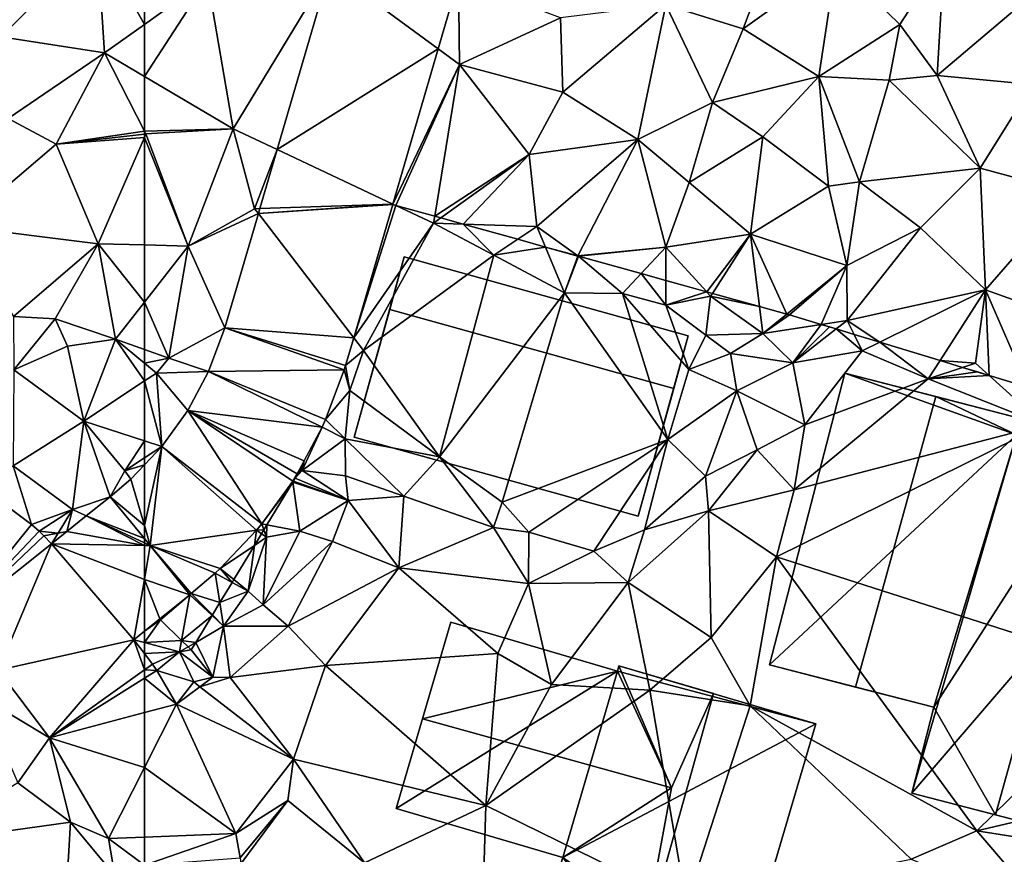
# Model space of a CAD drawing. Extents: x -1000 to 31, y -1 to 1016.
# Drawn here: x -881 to -834, y 524 to 563 of the extents above; entities that cross this region are included whole.
import ezdxf

# ---------------------------------------------------------------- set-up
doc = ezdxf.new("R2010")
doc.units = 0
doc.header["$MEASUREMENT"] = 0
for name, color, linetype in [('Bygninger_LOD2', 1, 'Continuous'), ('Terraen', 33, 'Continuous'), ('Terraen_vej', 33, 'Continuous'), ('Terran_begravelsesomraade', 33, 'Continuous')]:
    doc.layers.add(name, color=color, linetype=linetype)

# ---------------------------------------------------------------- blocks, each defined once
blk = doc.blocks.new('1km_6225_572_Flyttet_X-573000m_Y-6225000m_ACAD_1_FMEBLOCK24')
at = {"layer": 'Terran_begravelsesomraade', "color": 30, "true_color": 0xff7b00}
for points in [[(-34.26, -12.966, 80.066), (-34.26, -16.172, 79.934), (-31.26, -14.025, 79.94)], [(-5.85, -16.385, 77.67), (-4.61, -13.065, 77.47), (-9.51, -15.245, 78.17)], [(-5.85, -16.385, 77.67), (-1.43, -13.215, 77.44), (-4.61, -13.065, 77.47)], [(1.59, -16.185, 77.33), (3.69, -12.915, 76.85), (-1.43, -13.215, 77.44)], [(1.59, -16.185, 77.33), (3.36, -18.605, 76.85), (3.69, -12.915, 76.85)], [(3.36, -18.605, 76.85), (8.32, -14.385, 76.77), (3.69, -12.915, 76.85)], [(-30.05, -21.125, 79.87), (-25.458, -13.549, 79.496), (-31.26, -14.025, 79.94)], [(-25.458, -13.549, 79.496), (-30.05, -21.125, 79.87), (-27.962, -22.111, 79.149)], [(-5.85, -16.385, 77.67), (-2.25, -18.655, 77.48), (-1.43, -13.215, 77.44)], [(-2.25, -18.655, 77.48), (1.59, -16.185, 77.33), (-1.43, -13.215, 77.44)], [(-34.26, -18.64, 79.911), (-30.05, -21.125, 79.87), (-31.26, -14.025, 79.94)], [(-34.26, -18.64, 79.911), (-31.26, -14.025, 79.94), (-34.26, -16.172, 79.934)], [(-20.312, -17.331, 78.376), (-19.3, -18.075, 78.26), (-19.347, -14.03, 78.556)], [(-19.3, -18.075, 78.26), (-14.51, -15.855, 78.26), (-19.347, -14.03, 78.556)], [(3.36, -18.605, 76.85), (7.88, -19.035, 76.76), (8.32, -14.385, 76.77)], [(-14.4, -19.385, 78.21), (-9.51, -15.245, 78.17), (-14.51, -15.855, 78.26)], [(-10.85, -21.635, 78.13), (-9.51, -15.245, 78.17), (-14.4, -19.385, 78.21)], [(-10.85, -21.635, 78.13), (-7.3, -19.875, 77.94), (-9.51, -15.245, 78.17)], [(-7.3, -19.875, 77.94), (-5.85, -16.385, 77.67), (-9.51, -15.245, 78.17)], [(-14.4, -19.385, 78.21), (-14.51, -15.855, 78.26), (-19.3, -18.075, 78.26)], [(-2.25, -18.655, 77.48), (1.08, -18.815, 77.01), (1.59, -16.185, 77.33)], [(1.59, -16.185, 77.33), (1.08, -18.815, 77.01), (3.36, -18.605, 76.85)], [(-7.3, -19.875, 77.94), (-2.25, -18.655, 77.48), (-5.85, -16.385, 77.67)], [(-22.469, -24.704, 77.972), (-19.3, -18.075, 78.26), (-20.312, -17.331, 78.376)], [(-22.469, -24.704, 77.972), (-22.326, -24.772, 77.976), (-19.3, -18.075, 78.26)], [(-22.326, -24.772, 77.976), (-20.485, -25.283, 78.04), (-19.3, -18.075, 78.26)], [(-20.485, -25.283, 78.04), (-16, -22.355, 78.15), (-19.3, -18.075, 78.26)], [(-16, -22.355, 78.15), (-14.4, -19.385, 78.21), (-19.3, -18.075, 78.26)], [(-34.26, -21.237, 79.814), (-30.05, -21.125, 79.87), (-34.26, -18.64, 79.911)], [(-7.3, -19.875, 77.94), (-4.91, -21.515, 77.44), (-2.25, -18.655, 77.48)], [(-1.79, -23.855, 77.57), (-2.25, -18.655, 77.48), (-4.91, -21.515, 77.44)], [(-0.33, -23.655, 76.93), (-2.25, -18.655, 77.48), (-1.79, -23.855, 77.57)], [(-0.33, -23.655, 76.93), (1.08, -18.815, 77.01), (-2.25, -18.655, 77.48)], [(5.4, -22.995, 76.8), (3.36, -18.605, 76.85), (1.08, -18.815, 77.01)], [(5.4, -22.995, 76.8), (7.88, -19.035, 76.76), (3.36, -18.605, 76.85)], [(5.4, -22.995, 76.8), (1.08, -18.815, 77.01), (-0.33, -23.655, 76.93)], [(5.4, -22.995, 76.8), (9.67, -24.155, 76.72), (7.88, -19.035, 76.76)], [(-16, -22.355, 78.15), (-10.85, -21.635, 78.13), (-14.4, -19.385, 78.21)], [(-8.41, -23.675, 77.8), (-7.3, -19.875, 77.94), (-10.85, -21.635, 78.13)], [(-8.41, -23.675, 77.8), (-4.91, -21.515, 77.44), (-7.3, -19.875, 77.94)], [(-34.26, -21.237, 79.814), (-34.19, -21.375, 79.81), (-30.05, -21.125, 79.87)], [(-34.26, -21.237, 79.814), (-34.26, -21.383, 79.81), (-34.19, -21.375, 79.81)], [(-32.19, -26.695, 79.55), (-34.19, -21.375, 79.81), (-34.26, -21.537, 79.8)], [(-34.26, -21.383, 79.81), (-34.26, -21.537, 79.8), (-34.19, -21.375, 79.81)], [(-34.19, -21.375, 79.81), (-32.19, -26.695, 79.55), (-30.05, -21.125, 79.87)], [(-29.03, -24.925, 79.43), (-30.05, -21.125, 79.87), (-32.19, -26.695, 79.55)], [(-29.03, -24.925, 79.43), (-27.962, -22.111, 79.149), (-30.05, -21.125, 79.87)], [(-34.26, -26.646, 79.526), (-32.19, -26.695, 79.55), (-34.26, -21.537, 79.8)], [(-15.63, -25.775, 78.27), (-10.85, -21.635, 78.13), (-16, -22.355, 78.15)], [(-15.63, -25.775, 78.27), (-13.69, -27.155, 78.08), (-10.85, -21.635, 78.13)], [(-10.85, -21.635, 78.13), (-13.69, -27.155, 78.08), (-9.52, -26.755, 77.81)], [(-8.41, -23.675, 77.8), (-10.85, -21.635, 78.13), (-9.52, -26.755, 77.81)], [(-5.49, -26.125, 77.44), (-4.91, -21.515, 77.44), (-8.41, -23.675, 77.8)], [(-5.49, -26.125, 77.44), (-1.79, -23.855, 77.57), (-4.91, -21.515, 77.44)], [(-27.962, -22.111, 79.149), (-29.03, -24.925, 79.43), (-28.783, -24.917, 79.035)], [(-20.485, -25.283, 78.04), (-20.191, -25.365, 78.039), (-16, -22.355, 78.15)], [(-20.191, -25.365, 78.039), (-19.126, -25.661, 78.099), (-16, -22.355, 78.15)], [(-19.126, -25.661, 78.099), (-15.63, -25.775, 78.27), (-16, -22.355, 78.15)], [(2.57, -25.825, 76.8), (5.4, -22.995, 76.8), (-0.33, -23.655, 76.93)], [(2.57, -25.825, 76.8), (5.66, -28.775, 76.76), (5.4, -22.995, 76.8)], [(5.4, -22.995, 76.8), (5.66, -28.775, 76.76), (9.67, -24.155, 76.72)], [(-5.49, -26.125, 77.44), (-8.41, -23.675, 77.8), (-9.52, -26.755, 77.81)], [(-0.92, -27.615, 77.05), (-0.33, -23.655, 76.93), (-1.79, -23.855, 77.57)], [(-0.92, -27.615, 77.05), (2.57, -25.825, 76.8), (-0.33, -23.655, 76.93)], [(-0.92, -27.615, 77.05), (-1.79, -23.855, 77.57), (-5.49, -26.125, 77.44)], [(9.67, -24.155, 76.72), (5.66, -28.775, 76.76), (14.01, -31.765, 76.27)], [(-22.477, -24.73, 77.971), (-22.326, -24.772, 77.976), (-22.469, -24.704, 77.972)], [(-28.852, -25.156, 79.025), (-29.03, -24.925, 79.43), (-32.19, -26.695, 79.55)], [(-28.852, -25.156, 79.025), (-32.19, -26.695, 79.55), (-30.439, -30.579, 78.805)], [(-28.783, -24.917, 79.035), (-29.03, -24.925, 79.43), (-28.852, -25.156, 79.025)], [(-19.126, -25.661, 78.099), (-16.546, -26.378, 78.145), (-15.63, -25.775, 78.27)], [(-15.226, -26.745, 78.153), (-15.63, -25.775, 78.27), (-16.546, -26.378, 78.145)], [(-13.69, -27.155, 78.08), (-15.63, -25.775, 78.27), (-15.226, -26.745, 78.153)], [(-5.49, -26.125, 77.44), (-9.52, -26.755, 77.81), (-7.577, -28.871, 77.764)], [(-7.307, -28.946, 77.746), (-5.49, -26.125, 77.44), (-7.577, -28.871, 77.764)], [(-5.067, -29.568, 77.535), (-5.49, -26.125, 77.44), (-7.307, -28.946, 77.746)], [(-3.776, -29.927, 77.422), (-0.92, -27.615, 77.05), (-5.49, -26.125, 77.44)], [(-3.776, -29.927, 77.422), (-5.49, -26.125, 77.44), (-5.067, -29.568, 77.535)], [(-0.92, -27.615, 77.05), (-0.91, -30.225, 76.84), (2.57, -25.825, 76.8)], [(2.57, -25.825, 76.8), (-0.91, -30.225, 76.84), (5.66, -28.775, 76.76)], [(-34.26, -26.646, 79.526), (-34.26, -29.361, 79.183), (-32.19, -26.695, 79.55)], [(-34.26, -29.361, 79.183), (-33.1, -32.015, 79.04), (-32.19, -26.695, 79.55)], [(-33.1, -32.015, 79.04), (-30.439, -30.579, 78.805), (-32.19, -26.695, 79.55)], [(-13.695, -27.17, 78.078), (-13.69, -27.155, 78.08), (-15.226, -26.745, 78.153)], [(-13.66, -27.18, 78.078), (-9.52, -26.755, 77.81), (-13.69, -27.155, 78.08)], [(-13.66, -27.18, 78.078), (-10.686, -28.007, 77.884), (-9.52, -26.755, 77.81)], [(-10.686, -28.007, 77.884), (-9.52, -28.331, 77.758), (-9.52, -26.755, 77.81)], [(-9.52, -28.331, 77.758), (-7.577, -28.871, 77.764), (-9.52, -26.755, 77.81)], [(-13.695, -27.17, 78.078), (-13.66, -27.18, 78.078), (-13.69, -27.155, 78.08)], [(-3.776, -29.927, 77.422), (-3.64, -29.965, 77.393), (-0.92, -27.615, 77.05)], [(-3.64, -29.965, 77.393), (-2.15, -30.417, 77.066), (-0.92, -27.615, 77.05)], [(-2.15, -30.417, 77.066), (-0.91, -30.225, 76.84), (-0.92, -27.615, 77.05)], [(0.633, -31.263, 76.074), (5.66, -28.775, 76.76), (-0.91, -30.225, 76.84)], [(0.633, -31.263, 76.074), (3.496, -32.132, 76.1), (5.66, -28.775, 76.76)], [(3.496, -32.132, 76.1), (5.18, -32.255, 76.65), (5.66, -28.775, 76.76)], [(5.66, -28.775, 76.76), (5.18, -32.255, 76.65), (5.831, -32.841, 76.454)], [(7.657, -33.396, 75.974), (5.66, -28.775, 76.76), (5.831, -32.841, 76.454)], [(7.657, -33.396, 75.974), (14.01, -31.765, 76.27), (5.66, -28.775, 76.76)], [(-34.26, -29.361, 79.183), (-34.26, -31.607, 78.994), (-33.1, -32.015, 79.04)], [(-2.15, -30.417, 77.066), (-1.435, -30.635, 76.726), (-0.91, -30.225, 76.84)], [(-1.435, -30.635, 76.726), (-0.582, -30.894, 76.434), (-0.91, -30.225, 76.84)], [(-0.582, -30.894, 76.434), (0.633, -31.263, 76.074), (-0.91, -30.225, 76.84)], [(-30.439, -30.579, 78.805), (-33.1, -32.015, 79.04), (-31.211, -32.649, 78.436)], [(-34.26, -32.255, 78.008), (-33.1, -32.015, 79.04), (-34.26, -31.607, 78.994)], [(-34.26, -32.255, 78.008), (-33.69, -32.725, 77.62), (-33.1, -32.015, 79.04)], [(-33.69, -32.725, 77.62), (-31.211, -32.649, 78.436), (-33.1, -32.015, 79.04)], [(3.496, -32.132, 76.1), (4.567, -32.458, 76.453), (5.18, -32.255, 76.65)], [(-34.26, -32.255, 78.008), (-34.26, -33.103, 77.562), (-33.69, -32.725, 77.62)], [(-31.211, -32.649, 78.436), (-33.69, -32.725, 77.62), (-32.2, -34.501, 76.894)], [(4.567, -32.458, 76.453), (5.831, -32.841, 76.454), (5.18, -32.255, 76.65)], [(-34.26, -33.103, 77.562), (-33.435, -36.207, 76.783), (-33.69, -32.725, 77.62)], [(-34.26, -33.103, 77.562), (-34.26, -35.941, 76.892), (-33.435, -36.207, 76.783)], [(-32.2, -34.501, 76.894), (-33.69, -32.725, 77.62), (-33.435, -36.207, 76.783)], [(-34.26, -35.941, 76.892), (-34.26, -36.751, 76.843), (-33.435, -36.207, 76.783)], [(-34.26, -36.751, 76.843), (-34.26, -37.08, 76.829), (-33.435, -36.207, 76.783)], [(-27.003, -37.508, 75.166), (-26.79, -37.205, 75.243), (-26.671, -36.886, 75.457)], [(-27.003, -37.508, 75.166), (-26.952, -37.473, 75.142), (-26.79, -37.205, 75.243)], [(-27.22, -37.855, 75.344), (-27.103, -37.722, 75.269), (-27.003, -37.508, 75.166)], [(-27.19, -37.865, 75.331), (-27.103, -37.722, 75.269), (-27.22, -37.855, 75.344)], [(-27.103, -37.722, 75.269), (-26.952, -37.473, 75.142), (-27.003, -37.508, 75.166)], [(-28.69, -39.885, 76.428), (-27.213, -37.903, 75.332), (-27.22, -37.855, 75.344)], [(-28.69, -39.885, 76.428), (-28.443, -39.932, 76.203), (-27.213, -37.903, 75.332)], [(-27.213, -37.903, 75.332), (-27.19, -37.865, 75.331), (-27.22, -37.855, 75.344)], [(-28.939, -40.186, 76.596), (-28.59, -40.175, 76.515), (-28.69, -39.885, 76.428)], [(-28.939, -40.186, 76.596), (-28.701, -40.358, 76.608), (-28.59, -40.175, 76.515)], [(-28.59, -40.175, 76.515), (-28.443, -39.932, 76.203), (-28.69, -39.885, 76.428)], [(-30.659, -42.006, 76.319), (-29.034, -40.906, 76.543), (-28.939, -40.186, 76.596)], [(-29.034, -40.906, 76.543), (-28.701, -40.358, 76.608), (-28.939, -40.186, 76.596)], [(-32.036, -43.2, 76.228), (-33.98, -40.915, 76.451), (-32.103, -43.256, 76.215)], [(-30.016, -42.527, 76.246), (-29.034, -40.906, 76.543), (-30.659, -42.006, 76.319)], [(-30.896, -42.23, 76.312), (-30.098, -42.663, 76.239), (-30.659, -42.006, 76.319)], [(-30.098, -42.663, 76.239), (-30.016, -42.527, 76.246), (-30.659, -42.006, 76.319)], [(-32.036, -43.2, 76.228), (-30.677, -43.617, 76.19), (-30.896, -42.23, 76.312)], [(-30.677, -43.617, 76.19), (-30.098, -42.663, 76.239), (-30.896, -42.23, 76.312)], [(-33.528, -44.398, 76.031), (-33.49, -44.435, 76.025), (-32.103, -43.256, 76.215)], [(-33.49, -44.435, 76.025), (-32.493, -45.418, 75.867), (-32.103, -43.256, 76.215)], [(-32.103, -43.256, 76.215), (-32.493, -45.418, 75.867), (-31.051, -44.233, 76.133)], [(-32.103, -43.256, 76.215), (-31.035, -44.207, 76.138), (-32.036, -43.2, 76.228)], [(-32.103, -43.256, 76.215), (-31.051, -44.233, 76.133), (-31.035, -44.207, 76.138)], [(-32.036, -43.2, 76.228), (-31.035, -44.207, 76.138), (-30.677, -43.617, 76.19)], [(-31.051, -44.233, 76.133), (-32.493, -45.418, 75.867), (-31.826, -45.513, 75.893)], [(-32.493, -45.418, 75.867), (-32.186, -45.721, 75.84), (-31.826, -45.513, 75.893)], [(-32.186, -45.721, 75.84), (-32.04, -45.865, 75.844), (-31.826, -45.513, 75.893)]]:
    blk.add_polyline3d(points, close=True, dxfattribs=at)
blk = doc.blocks.new('1km_6225_572_Flyttet_X-573000m_Y-6225000m_ACAD_1_FMEBLOCK42')
at = {"layer": 'Terraen', "color": 9, "true_color": 0xbbbbbb}
for points in [[(58.401, -23.689, 76.591), (57.723, -23.817, 76.538), (58.09, -24.194, 76.524)], [(58.09, -24.194, 76.524), (58.819, -23.61, 76.589), (58.401, -23.689, 76.591)], [(62.5, -28.881, 75.85), (62.5, -28.349, 75.936), (62.001, -28.75, 75.871)], [(62.5, -28.881, 75.85), (62.001, -28.75, 75.871), (62.5, -29.405, 75.8)], [(55.563, -30.202, 75.707), (54.72, -31.45, 75.54), (58.003, -33.403, 75.596)], [(56.5, -35.54, 75.54), (58.003, -33.403, 75.596), (54.72, -31.45, 75.54)], [(59, -37.42, 74.68), (58.003, -33.403, 75.596), (56.5, -35.54, 75.54)], [(58.003, -33.403, 75.596), (59, -37.42, 74.68), (60.802, -38.189, 74.555)], [(51.96, -38.4, 75.43), (59, -37.42, 74.68), (56.5, -35.54, 75.54)], [(58.75, -41.49, 74.4), (59, -37.42, 74.68), (51.96, -38.4, 75.43)], [(58.75, -41.49, 74.4), (61.097, -39.951, 74.418), (59, -37.42, 74.68)], [(60.802, -38.189, 74.555), (59, -37.42, 74.68), (61.097, -39.951, 74.418)]]:
    blk.add_polyline3d(points, close=True, dxfattribs=at)
blk = doc.blocks.new('1km_6225_572_Flyttet_X-573000m_Y-6225000m_ACAD_1_FMEBLOCK64')
at = {"layer": 'Terraen_vej', "color": 251, "true_color": 0x555555}
for points in [[(-2.634, -2.818, 78.376), (-7.78, 0.963, 79.496), (-10.284, -7.598, 79.149)], [(-1.669, 0.483, 78.556), (-7.78, 0.963, 79.496), (-2.634, -2.818, 78.376)], [(-2.634, -2.818, 78.376), (-10.284, -7.598, 79.149), (-4.791, -10.192, 77.972)], [(-4.791, -10.192, 77.972), (-10.284, -7.598, 79.149), (-11.105, -10.404, 79.035)], [(-4.791, -10.192, 77.972), (-11.175, -10.643, 79.025), (-4.799, -10.217, 77.971)], [(-4.791, -10.192, 77.972), (-11.105, -10.404, 79.035), (-11.175, -10.643, 79.025)], [(-11.175, -10.643, 79.025), (-6.647, -16.537, 77.625), (-4.799, -10.217, 77.971)], [(-6.647, -16.537, 77.625), (-11.175, -10.643, 79.025), (-12.761, -16.066, 78.805)], [(-7.101, -18.061, 77.493), (-12.761, -16.066, 78.805), (-13.533, -18.136, 78.436)], [(-7.032, -17.855, 77.553), (-6.647, -16.537, 77.625), (-12.761, -16.066, 78.805)], [(-7.032, -17.855, 77.553), (-12.761, -16.066, 78.805), (-7.101, -18.061, 77.493)], [(-8.145, -20.785, 76.201), (-13.533, -18.136, 78.436), (-14.522, -19.989, 76.894)], [(-7.101, -18.061, 77.493), (-13.533, -18.136, 78.436), (-7.981, -20.421, 76.404)], [(-7.981, -20.421, 76.404), (-13.533, -18.136, 78.436), (-8.145, -20.785, 76.201)], [(-11.012, -25.372, 76.428), (-14.522, -19.989, 76.894), (-15.757, -21.694, 76.783)], [(-9.542, -23.342, 75.344), (-14.522, -19.989, 76.894), (-11.012, -25.372, 76.428)], [(-9.325, -22.995, 75.166), (-14.522, -19.989, 76.894), (-9.542, -23.342, 75.344)], [(-8.145, -20.785, 76.201), (-14.522, -19.989, 76.894), (-8.993, -22.374, 75.457)], [(-14.522, -19.989, 76.894), (-9.325, -22.995, 75.166), (-8.993, -22.374, 75.457)], [(-15.757, -21.694, 76.783), (-16.582, -22.567, 76.829), (-16.582, -25.453, 76.576)], [(-15.757, -21.694, 76.783), (-16.582, -25.453, 76.576), (-16.302, -26.402, 76.451)], [(-11.261, -25.673, 76.596), (-15.757, -21.694, 76.783), (-16.302, -26.402, 76.451)], [(-11.012, -25.372, 76.428), (-15.757, -21.694, 76.783), (-11.261, -25.673, 76.596)], [(-16.582, -26.063, 76.498), (-16.302, -26.402, 76.451), (-16.582, -25.453, 76.576)], [(-11.261, -25.673, 76.596), (-16.302, -26.402, 76.451), (-12.981, -27.493, 76.319)], [(-16.582, -26.063, 76.498), (-16.582, -26.273, 76.472), (-16.302, -26.402, 76.451)], [(-16.582, -26.273, 76.472), (-16.582, -26.397, 76.456), (-16.302, -26.402, 76.451)], [(-16.582, -28.008, 76.243), (-16.302, -26.402, 76.451), (-16.582, -26.397, 76.456)], [(-16.302, -26.402, 76.451), (-16.582, -28.008, 76.243), (-14.425, -28.743, 76.215)], [(-13.218, -27.717, 76.312), (-16.302, -26.402, 76.451), (-14.358, -28.687, 76.228)], [(-12.981, -27.493, 76.319), (-16.302, -26.402, 76.451), (-13.218, -27.717, 76.312)], [(-16.582, -28.008, 76.243), (-16.582, -30.472, 75.936), (-15.85, -29.885, 76.031)], [(-14.425, -28.743, 76.215), (-16.582, -28.008, 76.243), (-15.85, -29.885, 76.031)], [(-16.196, -32.034, 75.744), (-16.582, -31.527, 75.8), (-16.582, -32.31, 75.733)], [(-15.992, -32.338, 75.742), (-16.196, -32.034, 75.744), (-16.582, -32.31, 75.733)], [(-16.582, -32.707, 75.725), (-15.992, -32.338, 75.742), (-16.582, -32.31, 75.733)], [(-15.061, -33.929, 75.585), (-15.992, -32.338, 75.742), (-16.582, -32.707, 75.725)], [(-15.061, -33.929, 75.585), (-16.582, -32.707, 75.725), (-16.582, -34.332, 75.588)], [(-15.061, -33.929, 75.585), (-13.944, -33.104, 75.655), (-14.241, -32.873, 75.743)], [(-15.061, -33.929, 75.585), (-9.502, -36.552, 74.335), (-13.944, -33.104, 75.655)], [(-16.582, -36.944, 75.099), (-15.061, -33.929, 75.585), (-16.582, -34.332, 75.588)], [(-12.236, -40.074, 74.343), (-15.061, -33.929, 75.585), (-16.582, -36.944, 75.099)], [(-15.061, -33.929, 75.585), (-12.236, -40.074, 74.343), (-9.502, -36.552, 74.335)], [(-16.582, -40.245, 74.495), (-12.236, -40.074, 74.343), (-16.582, -36.944, 75.099)], [(-12.043, -41.227, 74.281), (-12.236, -40.074, 74.343), (-16.582, -41.585, 74.399)], [(-16.582, -41.585, 74.399), (-12.236, -40.074, 74.343), (-16.582, -40.245, 74.495)]]:
    blk.add_polyline3d(points, close=True, dxfattribs=at)
blk = doc.blocks.new('1km_6225_572_Flyttet_X-573000m_Y-6225000m_ACAD_1_FMEBLOCK82')
at = {"layer": 'Terraen_vej', "color": 251, "true_color": 0x555555}
for points in [[(62.5, -23.33, 76.576), (62.5, -20.445, 76.829), (61.852, -21.131, 76.864)], [(60.869, -21.967, 76.773), (62.5, -23.33, 76.576), (61.852, -21.131, 76.864)], [(54.85, -21.572, 76.156), (53.377, -27.954, 76.063), (57.15, -23.282, 76.491)], [(59.741, -22.872, 76.672), (62.5, -23.941, 76.498), (60.869, -21.967, 76.773)], [(62.5, -23.941, 76.498), (62.5, -23.33, 76.576), (60.869, -21.967, 76.773)], [(62.5, -24.275, 76.456), (59.741, -22.872, 76.672), (58.819, -23.61, 76.589)], [(62.5, -24.275, 76.456), (62.5, -24.15, 76.472), (59.741, -22.872, 76.672)], [(62.5, -24.15, 76.472), (62.5, -23.941, 76.498), (59.741, -22.872, 76.672)], [(57.15, -23.282, 76.491), (53.377, -27.954, 76.063), (57.511, -23.598, 76.546)], [(57.723, -23.817, 76.538), (57.511, -23.598, 76.546), (53.377, -27.954, 76.063)], [(58.09, -24.194, 76.524), (57.723, -23.817, 76.538), (53.377, -27.954, 76.063)], [(58.09, -24.194, 76.524), (62.5, -24.275, 76.456), (58.819, -23.61, 76.589)], [(55.563, -30.202, 75.707), (58.09, -24.194, 76.524), (53.377, -27.954, 76.063)], [(62.001, -28.75, 75.871), (58.09, -24.194, 76.524), (55.563, -30.202, 75.707)], [(62.5, -25.886, 76.243), (58.09, -24.194, 76.524), (62.001, -28.75, 75.871)], [(62.5, -25.886, 76.243), (62.5, -24.275, 76.456), (58.09, -24.194, 76.524)], [(62.5, -25.886, 76.243), (62.001, -28.75, 75.871), (62.5, -28.349, 75.936)], [(58.003, -33.403, 75.596), (62.001, -28.75, 75.871), (55.563, -30.202, 75.707)], [(62.001, -28.75, 75.871), (58.003, -33.403, 75.596), (62.5, -30.187, 75.733)], [(62.001, -28.75, 75.871), (62.5, -30.187, 75.733), (62.5, -29.405, 75.8)], [(62.5, -30.585, 75.725), (62.5, -30.187, 75.733), (58.003, -33.403, 75.596)], [(62.5, -32.21, 75.588), (62.5, -30.585, 75.725), (58.003, -33.403, 75.596)], [(62.5, -34.822, 75.099), (62.5, -32.21, 75.588), (58.003, -33.403, 75.596)], [(60.802, -38.189, 74.555), (62.5, -34.822, 75.099), (58.003, -33.403, 75.596)], [(62.5, -38.122, 74.495), (62.5, -34.822, 75.099), (60.802, -38.189, 74.555)], [(62.5, -39.463, 74.399), (62.5, -38.122, 74.495), (60.802, -38.189, 74.555)], [(61.097, -39.951, 74.418), (62.5, -39.463, 74.399), (60.802, -38.189, 74.555)]]:
    blk.add_polyline3d(points, close=True, dxfattribs=at)
blk = doc.blocks.new('1km_6225_572_Flyttet_X-573000m_Y-6225000m_ACAD_1_FMEBLOCK95')
at = {"layer": 'Terran_begravelsesomraade', "color": 30, "true_color": 0xff7b00}
for points in [[(22.455, -20.232, 79.93), (22.105, -14.882, 80.16), (17.555, -19.472, 80.02)], [(24.345, -15.672, 80.066), (22.105, -14.882, 80.16), (24.345, -18.879, 79.934)], [(22.105, -14.882, 80.16), (22.455, -20.232, 79.93), (24.345, -18.879, 79.934)], [(24.345, -21.347, 79.911), (24.345, -18.879, 79.934), (22.455, -20.232, 79.93)], [(17.885, -23.342, 79.83), (22.455, -20.232, 79.93), (17.555, -19.472, 80.02)], [(17.885, -23.342, 79.83), (20.155, -24.562, 79.78), (22.455, -20.232, 79.93)], [(24.345, -23.944, 79.814), (22.455, -20.232, 79.93), (20.155, -24.562, 79.78)], [(24.345, -23.944, 79.814), (24.345, -21.347, 79.911), (22.455, -20.232, 79.93)], [(17.885, -23.342, 79.83), (15.575, -28.482, 79.49), (20.155, -24.562, 79.78)], [(24.345, -23.944, 79.814), (20.155, -24.562, 79.78), (24.345, -24.089, 79.81)], [(24.345, -24.089, 79.81), (20.155, -24.562, 79.78), (24.345, -24.243, 79.8)], [(20.155, -24.562, 79.78), (22.155, -29.302, 79.5), (24.345, -24.243, 79.8)], [(24.345, -29.353, 79.526), (24.345, -24.243, 79.8), (22.155, -29.302, 79.5)], [(20.155, -24.562, 79.78), (15.575, -28.482, 79.49), (22.155, -29.302, 79.5)], [(18.135, -32.752, 78.02), (22.155, -29.302, 79.5), (15.575, -28.482, 79.49)], [(20.105, -32.862, 79.16), (22.155, -29.302, 79.5), (18.135, -32.752, 78.02)], [(22.975, -33.832, 78.94), (22.155, -29.302, 79.5), (20.105, -32.862, 79.16)], [(24.345, -29.353, 79.526), (22.155, -29.302, 79.5), (24.345, -32.067, 79.183)], [(22.155, -29.302, 79.5), (22.975, -33.832, 78.94), (24.345, -32.067, 79.183)], [(24.345, -34.313, 78.994), (24.345, -32.067, 79.183), (22.975, -33.832, 78.94)], [(18.155, -35.282, 77.45), (20.105, -32.862, 79.16), (18.135, -32.752, 78.02)], [(18.155, -35.282, 77.45), (20.695, -34.152, 77.65), (20.105, -32.862, 79.16)], [(22.975, -33.832, 78.94), (20.105, -32.862, 79.16), (20.695, -34.152, 77.65)], [(21.465, -37.722, 77.27), (22.975, -33.832, 78.94), (20.695, -34.152, 77.65)], [(22.975, -33.832, 78.94), (21.465, -37.722, 77.27), (24.345, -35.81, 77.562)], [(24.345, -34.961, 78.008), (24.345, -34.313, 78.994), (22.975, -33.832, 78.94)], [(24.345, -34.961, 78.008), (22.975, -33.832, 78.94), (24.345, -35.81, 77.562)], [(21.465, -37.722, 77.27), (20.695, -34.152, 77.65), (18.155, -35.282, 77.45)], [(18.115, -39.832, 77.09), (21.465, -37.722, 77.27), (18.155, -35.282, 77.45)], [(24.345, -35.81, 77.562), (21.465, -37.722, 77.27), (24.345, -38.648, 76.892)], [(20.935, -41.912, 76.74), (21.465, -37.722, 77.27), (18.115, -39.832, 77.09)], [(20.935, -41.912, 76.74), (22.714, -41.308, 76.773), (21.465, -37.722, 77.27)], [(23.415, -40.072, 76.91), (21.465, -37.722, 77.27), (22.714, -41.308, 76.773)], [(24.345, -38.648, 76.892), (21.465, -37.722, 77.27), (23.415, -40.072, 76.91)], [(24.345, -38.648, 76.892), (23.415, -40.072, 76.91), (24.345, -39.458, 76.843)], [(24.345, -39.786, 76.829), (24.345, -39.458, 76.843), (23.415, -40.072, 76.91)], [(18.995, -42.624, 76.491), (18.115, -39.832, 77.09), (16.695, -40.914, 76.156)], [(20.935, -41.912, 76.74), (18.115, -39.832, 77.09), (18.995, -42.624, 76.491)], [(23.697, -40.472, 76.864), (23.415, -40.072, 76.91), (22.714, -41.308, 76.773)], [(24.345, -39.786, 76.829), (23.415, -40.072, 76.91), (23.697, -40.472, 76.864)], [(22.714, -41.308, 76.773), (20.935, -41.912, 76.74), (21.586, -42.213, 76.672)], [(19.356, -42.94, 76.546), (20.935, -41.912, 76.74), (18.995, -42.624, 76.491)], [(20.246, -43.031, 76.591), (20.935, -41.912, 76.74), (19.356, -42.94, 76.546)], [(20.935, -41.912, 76.74), (20.246, -43.031, 76.591), (20.664, -42.952, 76.589)], [(21.586, -42.213, 76.672), (20.935, -41.912, 76.74), (20.664, -42.952, 76.589)], [(19.568, -43.158, 76.538), (20.246, -43.031, 76.591), (19.356, -42.94, 76.546)]]:
    blk.add_polyline3d(points, close=True, dxfattribs=at)
blk = doc.blocks.new('1km_6225_572_Flyttet_X-573000m_Y-6225000m_ACAD_1_FMEBLOCK143')
at = {"layer": 'Terraen', "color": 9, "true_color": 0xbbbbbb}
for points in [[(-50.566, -8.137, 77.976), (-50.717, -8.095, 77.971), (-52.565, -14.414, 77.625)], [(-50.566, -8.137, 77.976), (-52.565, -14.414, 77.625), (-48.78, -8.98, 78.03)], [(-50.566, -8.137, 77.976), (-48.78, -8.98, 78.03), (-48.725, -8.648, 78.04)], [(-48.725, -8.648, 78.04), (-48.78, -8.98, 78.03), (-48.432, -8.73, 78.039)], [(-48.432, -8.73, 78.039), (-48.78, -8.98, 78.03), (-47.366, -9.026, 78.099)], [(-52.565, -14.414, 77.625), (-52.1, -15.02, 77.66), (-48.78, -8.98, 78.03)], [(-48.78, -8.98, 78.03), (-52.1, -15.02, 77.66), (-45.92, -10.49, 77.99)], [(-47.366, -9.026, 78.099), (-48.78, -8.98, 78.03), (-45.92, -10.49, 77.99)], [(-47.366, -9.026, 78.099), (-45.92, -10.49, 77.99), (-44.786, -9.743, 78.145)], [(-43.467, -10.11, 78.153), (-44.786, -9.743, 78.145), (-45.92, -10.49, 77.99)], [(-43.467, -10.11, 78.153), (-45.92, -10.49, 77.99), (-42.56, -12.29, 77.89)], [(-41.935, -10.535, 78.078), (-43.467, -10.11, 78.153), (-42.56, -12.29, 77.89)], [(-48.49, -20.07, 74.99), (-45.92, -10.49, 77.99), (-52.1, -15.02, 77.66)], [(-48.49, -20.07, 74.99), (-42.56, -12.29, 77.89), (-45.92, -10.49, 77.99)], [(-41.935, -10.535, 78.078), (-42.56, -12.29, 77.89), (-41.9, -10.545, 78.078)], [(-42.56, -12.29, 77.89), (-39.81, -12.32, 77.94), (-41.9, -10.545, 78.078)], [(-41.9, -10.545, 78.078), (-39.81, -12.32, 77.94), (-38.926, -11.372, 77.884)], [(-38.926, -11.372, 77.884), (-39.81, -12.32, 77.94), (-37.76, -12.87, 77.72)], [(-38.926, -11.372, 77.884), (-37.76, -12.87, 77.72), (-37.76, -11.696, 77.758)], [(-37.76, -11.696, 77.758), (-37.76, -12.87, 77.72), (-35.818, -12.236, 77.764)], [(-45.52, -22.22, 74.91), (-42.56, -12.29, 77.89), (-48.49, -20.07, 74.99)], [(-45.52, -22.22, 74.91), (-37.66, -19.25, 75.04), (-42.56, -12.29, 77.89)], [(-37.66, -19.25, 75.04), (-39.81, -12.32, 77.94), (-42.56, -12.29, 77.89)], [(-36.67, -15.93, 75.36), (-37.76, -12.87, 77.72), (-39.81, -12.32, 77.94)], [(-37.66, -19.25, 75.04), (-36.67, -15.93, 75.36), (-39.81, -12.32, 77.94)], [(-37.76, -12.87, 77.72), (-35.63, -12.44, 77.76), (-35.818, -12.236, 77.764)], [(-35.86, -14.3, 77.84), (-35.63, -12.44, 77.76), (-37.76, -12.87, 77.72)], [(-35.86, -14.3, 77.84), (-33.15, -14.21, 77.57), (-35.63, -12.44, 77.76)], [(-35.547, -12.311, 77.746), (-35.818, -12.236, 77.764), (-35.63, -12.44, 77.76)], [(-33.307, -12.933, 77.535), (-35.547, -12.311, 77.746), (-35.63, -12.44, 77.76)], [(-33.307, -12.933, 77.535), (-35.63, -12.44, 77.76), (-33.15, -14.21, 77.57)], [(-36.67, -15.93, 75.36), (-35.86, -14.3, 77.84), (-37.76, -12.87, 77.72)], [(-32.016, -13.292, 77.422), (-33.307, -12.933, 77.535), (-33.15, -14.21, 77.57)], [(-33.15, -14.21, 77.57), (-31.88, -13.33, 77.393), (-32.016, -13.292, 77.422)], [(-30.391, -13.782, 77.066), (-31.88, -13.33, 77.393), (-33.15, -14.21, 77.57)], [(-30.391, -13.782, 77.066), (-33.15, -14.21, 77.57), (-31.73, -15.6, 76.28)], [(-29.993, -13.903, 76.877), (-30.391, -13.782, 77.066), (-31.73, -15.6, 76.28)], [(-29.676, -14, 76.726), (-29.993, -13.903, 76.877), (-31.73, -15.6, 76.28)], [(-29.676, -14, 76.726), (-31.73, -15.6, 76.28), (-28.44, -15.04, 75.96)], [(-29.676, -14, 76.726), (-28.44, -15.04, 75.96), (-28.823, -14.259, 76.434)], [(-52.951, -15.732, 77.553), (-52.1, -15.02, 77.66), (-52.565, -14.414, 77.625)], [(-36.67, -15.93, 75.36), (-34.69, -15.17, 75.65), (-35.86, -14.3, 77.84)], [(-34.69, -15.17, 75.65), (-33.15, -14.21, 77.57), (-35.86, -14.3, 77.84)], [(-34.69, -15.17, 75.65), (-31.73, -15.6, 76.28), (-33.15, -14.21, 77.57)], [(-28.823, -14.259, 76.434), (-28.44, -15.04, 75.96), (-27.607, -14.628, 76.074)], [(-27.607, -14.628, 76.074), (-28.44, -15.04, 75.96), (-25.3, -16.36, 75.93)], [(-27.607, -14.628, 76.074), (-25.3, -16.36, 75.93), (-24.744, -15.497, 76.1)], [(-52.75, -16.92, 77.11), (-52.1, -15.02, 77.66), (-52.951, -15.732, 77.553)], [(-48.49, -20.07, 74.99), (-52.1, -15.02, 77.66), (-52.75, -16.92, 77.11)], [(-36.67, -15.93, 75.36), (-34.38, -16.94, 75.23), (-34.69, -15.17, 75.65)], [(-34.38, -16.94, 75.23), (-31.73, -15.6, 76.28), (-34.69, -15.17, 75.65)], [(-31.16, -18.55, 75.06), (-28.44, -15.04, 75.96), (-31.73, -15.6, 76.28)], [(-31.16, -18.55, 75.06), (-25.3, -16.36, 75.93), (-28.44, -15.04, 75.96)], [(-53.019, -15.938, 77.493), (-52.75, -16.92, 77.11), (-52.951, -15.732, 77.553)], [(-31.16, -18.55, 75.06), (-31.73, -15.6, 76.28), (-34.38, -16.94, 75.23)], [(-24.744, -15.497, 76.1), (-25.3, -16.36, 75.93), (-23.673, -15.823, 76.453)], [(-22.967, -16.037, 76.453), (-23.673, -15.823, 76.453), (-25.3, -16.36, 75.93)], [(-53.899, -18.298, 76.404), (-52.75, -16.92, 77.11), (-53.019, -15.938, 77.493)], [(-37.66, -19.25, 75.04), (-34.38, -16.94, 75.23), (-36.67, -15.93, 75.36)], [(-22.41, -16.206, 76.454), (-22.967, -16.037, 76.453), (-25.3, -16.36, 75.93)], [(-22.41, -16.206, 76.454), (-25.3, -16.36, 75.93), (-19.81, -18.55, 75.67)], [(-20.583, -16.761, 75.974), (-22.41, -16.206, 76.454), (-19.81, -18.55, 75.67)], [(-31.67, -21.64, 74.02), (-25.3, -16.36, 75.93), (-31.16, -18.55, 75.06)], [(-31.67, -21.64, 74.02), (-19.81, -18.55, 75.67), (-25.3, -16.36, 75.93)], [(-52.98, -19.21, 74.88), (-52.75, -16.92, 77.11), (-53.899, -18.298, 76.404)], [(-52.98, -19.21, 74.88), (-48.49, -20.07, 74.99), (-52.75, -16.92, 77.11)], [(-37.66, -19.25, 75.04), (-35.88, -20.98, 74.81), (-34.38, -16.94, 75.23)], [(-35.88, -20.98, 74.81), (-33.42, -19.73, 74.44), (-34.38, -16.94, 75.23)], [(-33.42, -19.73, 74.44), (-31.16, -18.55, 75.06), (-34.38, -16.94, 75.23)], [(-55.02, -20.72, 75.06), (-52.98, -19.21, 74.88), (-54.064, -18.663, 76.201)], [(-55.02, -20.72, 75.06), (-54.064, -18.663, 76.201), (-54.912, -20.251, 75.457)], [(-54.064, -18.663, 76.201), (-52.98, -19.21, 74.88), (-53.899, -18.298, 76.404)], [(-31.67, -21.64, 74.02), (-31.16, -18.55, 75.06), (-33.42, -19.73, 74.44)], [(-32.51, -24.81, 73.9), (-19.81, -18.55, 75.67), (-31.67, -21.64, 74.02)], [(-15.34, -30.32, 73.62), (-19.81, -18.55, 75.67), (-32.51, -24.81, 73.9)], [(-55.02, -20.72, 75.06), (-52.96, -20.97, 74.89), (-52.98, -19.21, 74.88)], [(-50.19, -21.93, 74.21), (-52.98, -19.21, 74.88), (-52.96, -20.97, 74.89)], [(-50.19, -21.93, 74.21), (-48.49, -20.07, 74.99), (-52.98, -19.21, 74.88)], [(-44.26, -23.64, 74.64), (-37.66, -19.25, 75.04), (-45.52, -22.22, 74.91)], [(-41.17, -24.54, 74.56), (-37.66, -19.25, 75.04), (-44.26, -23.64, 74.64)], [(-38.76, -23.53, 75.02), (-37.66, -19.25, 75.04), (-41.17, -24.54, 74.56)], [(-38.76, -23.53, 75.02), (-35.88, -20.98, 74.81), (-37.66, -19.25, 75.04)], [(-45.94, -23.42, 73.97), (-48.49, -20.07, 74.99), (-50.19, -21.93, 74.21)], [(-45.94, -23.42, 73.97), (-45.52, -22.22, 74.91), (-48.49, -20.07, 74.99)], [(-35.73, -22.63, 73.94), (-33.42, -19.73, 74.44), (-35.88, -20.98, 74.81)], [(-35.73, -22.63, 73.94), (-31.67, -21.64, 74.02), (-33.42, -19.73, 74.44)], [(-55.02, -20.72, 75.06), (-54.912, -20.251, 75.457), (-55.03, -20.57, 75.243)], [(-55.192, -20.838, 75.142), (-55.343, -21.087, 75.269), (-55.02, -20.72, 75.06)], [(-52.83, -22.15, 74.19), (-55.02, -20.72, 75.06), (-55.343, -21.087, 75.269)], [(-55.192, -20.838, 75.142), (-55.02, -20.72, 75.06), (-55.03, -20.57, 75.243)], [(-52.83, -22.15, 74.19), (-52.96, -20.97, 74.89), (-55.02, -20.72, 75.06)], [(-52.83, -22.15, 74.19), (-50.19, -21.93, 74.21), (-52.96, -20.97, 74.89)], [(-38.76, -23.53, 75.02), (-35.73, -22.63, 73.94), (-35.88, -20.98, 74.81)], [(-56.683, -23.297, 76.203), (-55.12, -23.6, 74.78), (-55.453, -21.268, 75.332)], [(-55.43, -21.23, 75.331), (-55.453, -21.268, 75.332), (-52.83, -22.15, 74.19)], [(-55.453, -21.268, 75.332), (-55.12, -23.6, 74.78), (-52.83, -22.15, 74.19)], [(-55.43, -21.23, 75.331), (-52.83, -22.15, 74.19), (-55.343, -21.087, 75.269)], [(-50.42, -25.34, 73.96), (-50.19, -21.93, 74.21), (-52.83, -22.15, 74.19)], [(-50.42, -25.34, 73.96), (-45.94, -23.42, 73.97), (-50.19, -21.93, 74.21)], [(-32.51, -24.81, 73.9), (-31.67, -21.64, 74.02), (-35.73, -22.63, 73.94)], [(-55.12, -23.6, 74.78), (-53.57, -24.09, 74.05), (-52.83, -22.15, 74.19)], [(-50.42, -25.34, 73.96), (-52.83, -22.15, 74.19), (-53.57, -24.09, 74.05)], [(-45.94, -23.42, 73.97), (-44.26, -23.64, 74.64), (-45.52, -22.22, 74.91)], [(-39.54, -26.04, 73.91), (-35.73, -22.63, 73.94), (-38.76, -23.53, 75.02)], [(-35.61, -28.64, 73.77), (-35.73, -22.63, 73.94), (-39.54, -26.04, 73.91)], [(-35.61, -28.64, 73.77), (-32.51, -24.81, 73.9), (-35.73, -22.63, 73.94)], [(-56.683, -23.297, 76.203), (-56.83, -23.54, 76.515), (-56.71, -23.89, 76.62)], [(-56.683, -23.297, 76.203), (-56.71, -23.89, 76.62), (-55.12, -23.6, 74.78)], [(-57.274, -24.271, 76.543), (-56.71, -23.89, 76.62), (-56.941, -23.723, 76.608)], [(-56.83, -23.54, 76.515), (-56.941, -23.723, 76.608), (-56.71, -23.89, 76.62)], [(-56.87, -27.09, 74.48), (-55.12, -23.6, 74.78), (-56.71, -23.89, 76.62)], [(-56.87, -27.09, 74.48), (-53.57, -24.09, 74.05), (-55.12, -23.6, 74.78)], [(-44.27, -26.09, 73.73), (-45.94, -23.42, 73.97), (-50.42, -25.34, 73.96)], [(-44.27, -26.09, 73.73), (-44.26, -23.64, 74.64), (-45.94, -23.42, 73.97)], [(-44.27, -26.09, 73.73), (-41.17, -24.54, 74.56), (-44.26, -23.64, 74.64)], [(-39.54, -26.04, 73.91), (-38.76, -23.53, 75.02), (-41.17, -24.54, 74.56)], [(-58.256, -25.892, 76.246), (-57.58, -26.44, 76.17), (-57.274, -24.271, 76.543)], [(-57.58, -26.44, 76.17), (-56.71, -23.89, 76.62), (-57.274, -24.271, 76.543)], [(-56.87, -27.09, 74.48), (-56.71, -23.89, 76.62), (-57.58, -26.44, 76.17)], [(-56.87, -27.09, 74.48), (-55.68, -28.11, 74.3), (-53.57, -24.09, 74.05)], [(-55.68, -28.11, 74.3), (-50.42, -25.34, 73.96), (-53.57, -24.09, 74.05)], [(-39.54, -26.04, 73.91), (-41.17, -24.54, 74.56), (-44.27, -26.09, 73.73)], [(-33.76, -31.89, 73.74), (-32.51, -24.81, 73.9), (-35.61, -28.64, 73.77)], [(-22.99, -37.83, 73.72), (-32.51, -24.81, 73.9), (-33.76, -31.89, 73.74)], [(-22.99, -37.83, 73.72), (-15.34, -30.32, 73.62), (-32.51, -24.81, 73.9)], [(-53.9, -29.98, 74.26), (-50.42, -25.34, 73.96), (-55.68, -28.11, 74.3)], [(-53.9, -29.98, 74.26), (-45.73, -29.4, 73.74), (-50.42, -25.34, 73.96)], [(-45.73, -29.4, 73.74), (-44.27, -26.09, 73.73), (-50.42, -25.34, 73.96)], [(-58.917, -26.982, 76.19), (-57.58, -26.44, 76.17), (-58.339, -26.028, 76.239)], [(-58.256, -25.892, 76.246), (-58.339, -26.028, 76.239), (-57.58, -26.44, 76.17)], [(-43.18, -30.87, 73.76), (-44.27, -26.09, 73.73), (-45.73, -29.4, 73.74)], [(-43.18, -30.87, 73.76), (-39.54, -26.04, 73.91), (-44.27, -26.09, 73.73)], [(-43.18, -30.87, 73.76), (-38.52, -31.14, 73.76), (-39.54, -26.04, 73.91)], [(-35.61, -28.64, 73.77), (-39.54, -26.04, 73.91), (-38.52, -31.14, 73.76)], [(-58.917, -26.982, 76.19), (-58.74, -28.11, 76.09), (-57.58, -26.44, 76.17)], [(-56.87, -27.09, 74.48), (-57.58, -26.44, 76.17), (-58.74, -28.11, 76.09)], [(-58.917, -26.982, 76.19), (-59.275, -27.572, 76.138), (-58.74, -28.11, 76.09)], [(-56.87, -27.09, 74.48), (-58.74, -28.11, 76.09), (-55.68, -28.11, 74.3)], [(-62.5, -28.349, 75.936), (-61.73, -27.8, 76.025), (-61.768, -27.763, 76.031)], [(-62.5, -28.881, 75.85), (-60.733, -28.783, 75.867), (-61.73, -27.8, 76.025)], [(-62.5, -28.349, 75.936), (-62.5, -28.881, 75.85), (-61.73, -27.8, 76.025)], [(-60.067, -28.878, 75.893), (-58.74, -28.11, 76.09), (-59.291, -27.598, 76.133)], [(-59.291, -27.598, 76.133), (-58.74, -28.11, 76.09), (-59.275, -27.572, 76.138)], [(-58.74, -28.11, 76.09), (-60.067, -28.878, 75.893), (-59.25, -30.53, 75.85)], [(-59.25, -30.53, 75.85), (-58.43, -30.54, 74.46), (-58.74, -28.11, 76.09)], [(-58.43, -30.54, 74.46), (-55.68, -28.11, 74.3), (-58.74, -28.11, 76.09)], [(-53.9, -29.98, 74.26), (-55.68, -28.11, 74.3), (-58.43, -30.54, 74.46)], [(-60.83, -29.32, 75.78), (-60.733, -28.783, 75.867), (-62.5, -28.881, 75.85)], [(-62.5, -28.881, 75.85), (-62.5, -29.405, 75.8), (-60.83, -29.32, 75.78)], [(-60.733, -28.783, 75.867), (-60.83, -29.32, 75.78), (-60.426, -29.086, 75.84)], [(-60.067, -28.878, 75.893), (-60.28, -29.23, 75.844), (-59.25, -30.53, 75.85)], [(-33.76, -31.89, 73.74), (-35.61, -28.64, 73.77), (-38.52, -31.14, 73.76)], [(-62.5, -29.405, 75.8), (-62.114, -29.911, 75.744), (-60.83, -29.32, 75.78)], [(-61.91, -30.215, 75.742), (-60.83, -29.32, 75.78), (-62.114, -29.911, 75.744)], [(-60.16, -30.75, 75.743), (-60.83, -29.32, 75.78), (-61.91, -30.215, 75.742)], [(-60.28, -29.23, 75.844), (-60.426, -29.086, 75.84), (-60.83, -29.32, 75.78)], [(-60.28, -29.23, 75.844), (-60.83, -29.32, 75.78), (-59.25, -30.53, 75.85)], [(-59.25, -30.53, 75.85), (-60.83, -29.32, 75.78), (-60.16, -30.75, 75.743)], [(-46.29, -36.63, 73.75), (-45.73, -29.4, 73.74), (-53.9, -29.98, 74.26)], [(-46.29, -36.63, 73.75), (-43.18, -30.87, 73.76), (-45.73, -29.4, 73.74)], [(-61.91, -30.215, 75.742), (-60.98, -31.807, 75.585), (-60.16, -30.75, 75.743)], [(-53.9, -29.98, 74.26), (-58.43, -30.54, 74.46), (-55.42, -34.43, 74.335)], [(-46.29, -36.63, 73.75), (-53.9, -29.98, 74.26), (-55.42, -34.43, 74.335)], [(-22.99, -37.83, 73.72), (-16.68, -36.33, 73.66), (-15.34, -30.32, 73.62)], [(-59.862, -30.982, 75.655), (-59.25, -30.53, 75.85), (-60.16, -30.75, 75.743)], [(-59.862, -30.982, 75.655), (-58.43, -30.54, 74.46), (-59.25, -30.53, 75.85)], [(-55.42, -34.43, 74.335), (-58.43, -30.54, 74.46), (-59.862, -30.982, 75.655)], [(-46.29, -36.63, 73.75), (-38.52, -31.14, 73.76), (-43.18, -30.87, 73.76)], [(-36.79, -41.29, 73.78), (-38.52, -31.14, 73.76), (-46.29, -36.63, 73.75)], [(-36.79, -41.29, 73.78), (-33.76, -31.89, 73.74), (-38.52, -31.14, 73.76)], [(-36.79, -41.29, 73.78), (-26.11, -39.17, 73.76), (-33.76, -31.89, 73.74)], [(-26.11, -39.17, 73.76), (-22.99, -37.83, 73.72), (-33.76, -31.89, 73.74)], [(-58.154, -37.951, 74.343), (-55.69, -36.38, 74.35), (-55.42, -34.43, 74.335)], [(-52.06, -39.35, 73.93), (-55.42, -34.43, 74.335), (-55.69, -36.38, 74.35)], [(-52.06, -39.35, 73.93), (-46.29, -36.63, 73.75), (-55.42, -34.43, 74.335)], [(-57.961, -39.105, 74.281), (-55.69, -36.38, 74.35), (-58.154, -37.951, 74.343)], [(-57.927, -39.396, 74.266), (-55.69, -36.38, 74.35), (-57.961, -39.105, 74.281)], [(-52.06, -39.35, 73.93), (-55.69, -36.38, 74.35), (-57.927, -39.396, 74.266)], [(-16.35, -38.87, 74.04), (-16.68, -36.33, 73.66), (-22.99, -37.83, 73.72)], [(-52.06, -39.35, 73.93), (-46.44, -41.34, 73.77), (-46.29, -36.63, 73.75)], [(-36.79, -41.29, 73.78), (-46.29, -36.63, 73.75), (-46.44, -41.34, 73.77)], [(-19.51, -41.9, 73.7), (-22.99, -37.83, 73.72), (-26.11, -39.17, 73.76)], [(-19.51, -41.9, 73.7), (-16.35, -38.87, 74.04), (-22.99, -37.83, 73.72)]]:
    blk.add_polyline3d(points, close=True, dxfattribs=at)
blk = doc.blocks.new('building_136159')
at = {"layer": 'Bygninger_LOD2', "color": 16, "true_color": 0x7e0000}
for points in [[(-5.555, 6.15, 77.87), (7.925, 2.41, 77.76), (5.545, -6.15, 74.89), (-7.925, -2.41, 75)], [(-5.555, 6.15, 77.87), (-6.245, 3.65, 82.19), (-7.925, -2.41, 77.79)], [(-7.925, -2.41, 75), (-5.555, 6.15, 77.87), (-7.925, -2.41, 77.79)], [(-5.555, 6.15, 77.87), (-5.555, 6.15, 80.38), (-6.245, 3.65, 82.19)], [(7.235, -0.09, 82.21), (-6.245, 3.65, 82.19), (-5.555, 6.15, 80.38), (7.925, 2.41, 80.4)], [(7.925, 2.41, 80.4), (7.925, 2.41, 77.76), (-5.555, 6.15, 77.87), (-5.555, 6.15, 80.38)], [(5.545, -6.15, 77.8), (-7.925, -2.41, 77.79), (-6.245, 3.65, 82.19), (7.235, -0.09, 82.21)], [(5.545, -6.15, 77.8), (7.925, 2.41, 77.76), (7.235, -0.09, 82.21)], [(5.545, -6.15, 74.89), (7.925, 2.41, 77.76), (5.545, -6.15, 77.8)], [(7.925, 2.41, 77.76), (7.925, 2.41, 80.4), (7.235, -0.09, 82.21)], [(5.545, -6.15, 74.89), (5.545, -6.15, 77.8), (-7.925, -2.41, 77.79), (-7.925, -2.41, 75)]]:
    blk.add_3dface(points, dxfattribs=at)
blk = doc.blocks.new('building_2901')
at = {"layer": 'Bygninger_LOD2', "color": 16, "true_color": 0x7e0000}
for points in [[(-9.96, -0.28, 78.02), (-8.71, 3.97, 81.82), (-7.36, 8.56, 77.67)], [(-9.96, -0.28, 74.97), (-9.96, -0.28, 78.02), (-7.36, 8.56, 77.67)], [(-7.36, 8.56, 74.97), (-9.96, -0.28, 74.97), (-7.36, 8.56, 77.67)], [(-9.96, -0.28, 74.97), (-7.36, 8.56, 74.97), (0.55, 6.23, 74.98)], [(-7.36, 8.56, 77.67), (0.55, 6.23, 77.74), (-8.71, 3.97, 81.82)], [(-7.36, 8.56, 77.67), (0.55, 6.23, 77.74), (0.55, 6.23, 74.98), (-7.36, 8.56, 74.97)], [(-9.96, -0.28, 74.97), (0.55, 6.23, 74.98), (-2.05, -2.61, 74.92)], [(-8.71, 3.97, 81.82), (0.55, 6.23, 77.74), (3.12, 0.69, 81.74)], [(-2.05, -2.61, 74.92), (0.55, 6.23, 74.98), (9.96, 3.74, 73.98)], [(0.55, 6.23, 77.74), (0.62, 6.49, 77.5), (0.62, 6.49, 75.05), (0.55, 6.23, 74.98)], [(3.12, 0.69, 81.74), (0.55, 6.23, 77.74), (0.62, 6.49, 77.5)], [(0.55, 6.23, 74.98), (0.62, 6.49, 75.05), (9.96, 3.74, 73.98)], [(0.62, 6.49, 77.5), (3.12, 0.69, 81.74), (0.62, 6.49, 77.92)], [(0.62, 6.49, 77.5), (0.62, 6.49, 77.92), (5.11, 5.17, 82.42)], [(9.96, 3.74, 77.59), (0.62, 6.49, 77.5), (5.11, 5.17, 82.42)], [(0.62, 6.49, 75.05), (0.62, 6.49, 77.5), (9.96, 3.74, 77.59)], [(9.96, 3.74, 73.98), (0.62, 6.49, 75.05), (9.96, 3.74, 77.59)], [(3.12, 0.69, 81.74), (0.62, 6.49, 77.92), (5.11, 5.17, 82.42)], [(5.11, 5.17, 82.42), (9.96, 3.74, 77.59), (6.34, -8.56, 77.8), (1.66, -7.19, 82.45)], [(1.66, -7.19, 82.45), (3.12, 0.69, 81.74), (5.11, 5.17, 82.42)], [(-8.71, 3.97, 81.82), (3.12, 0.69, 81.74), (-2.05, -2.61, 77.84), (-9.96, -0.28, 78.02)], [(6.34, -8.56, 74.24), (-2.05, -2.61, 74.92), (9.96, 3.74, 73.98)], [(9.96, 3.74, 77.59), (6.34, -8.56, 77.8), (6.34, -8.56, 74.24), (9.96, 3.74, 73.98)], [(-2.05, -2.61, 77.84), (3.12, 0.69, 81.74), (1.66, -7.19, 82.45)], [(-2.05, -2.61, 77.84), (-9.96, -0.28, 78.02), (-9.96, -0.28, 74.97), (-2.05, -2.61, 74.92)], [(-3, -5.82, 77.78), (-2.05, -2.61, 77.84), (-2.05, -2.61, 74.92), (-3, -5.82, 74.83)], [(-3, -5.82, 74.83), (-2.05, -2.61, 74.92), (6.34, -8.56, 74.24)], [(-3, -5.82, 77.78), (-2.05, -2.61, 77.84), (1.66, -7.19, 82.45)], [(-3, -5.82, 74.83), (6.34, -8.56, 74.24), (6.34, -8.56, 77.8)], [(-3, -5.82, 77.78), (-3, -5.82, 74.83), (6.34, -8.56, 77.8)], [(1.66, -7.19, 82.45), (-3, -5.82, 77.78), (6.34, -8.56, 77.8)]]:
    blk.add_3dface(points, dxfattribs=at)
blk = doc.blocks.new('building_134385')
at = {"layer": 'Bygninger_LOD2', "color": 16, "true_color": 0x7e0000}
for points in [[(-9.805, -2.795, 76.19), (-6.225, 11.065, 75.98), (-6.225, 11.065, 75.74), (-9.805, -2.795, 74.27)], [(-6.225, 11.065, 75.98), (-1.905, 9.945, 80), (-5.725, -3.845, 79.99), (-9.805, -2.795, 76.19)], [(1.915, 8.125, 75.55), (-9.805, -2.795, 74.27), (-6.225, 11.065, 75.74)], [(-6.225, 11.065, 75.74), (2.115, 8.905, 75.63), (-1.905, 9.945, 80)], [(-6.225, 11.065, 75.98), (-6.225, 11.065, 75.74), (-1.905, 9.945, 80)], [(1.915, 8.125, 75.55), (-6.225, 11.065, 75.74), (2.115, 8.905, 75.63)], [(-1.995, -4.805, 76.37), (-5.725, -3.845, 79.99), (-1.905, 9.945, 80), (1.915, 8.125, 76.37)], [(1.915, 8.125, 76.37), (-1.905, 9.945, 80), (2.115, 8.905, 76.25)], [(2.115, 8.905, 75.63), (2.115, 8.905, 76.25), (-1.905, 9.945, 80)], [(1.915, 8.125, 75.55), (2.115, 8.905, 75.63), (2.115, 8.905, 76.25), (1.915, 8.125, 76.37)], [(-1.995, -4.805, 73.78), (-9.805, -2.795, 74.27), (1.915, 8.125, 75.55)], [(-3.045, -8.885, 73.16), (-1.995, -4.805, 73.78), (1.915, 8.125, 75.55)], [(9.805, 6.085, 75.15), (-3.045, -8.885, 73.16), (1.915, 8.125, 75.55)], [(1.915, 8.125, 76.37), (5.675, 7.155, 80), (-1.995, -4.805, 76.37)], [(1.915, 8.125, 75.55), (5.675, 7.155, 80), (9.805, 6.085, 76.15)], [(1.915, 8.125, 75.55), (1.915, 8.125, 76.37), (5.675, 7.155, 80)], [(9.805, 6.085, 75.15), (1.915, 8.125, 75.55), (9.805, 6.085, 76.15)], [(5.675, 7.155, 80), (0.925, -9.915, 80), (-1.995, -4.805, 76.37)], [(5.675, 7.155, 80), (9.805, 6.085, 76.15), (5.375, -11.065, 75.85), (0.925, -9.915, 80)], [(9.805, 6.085, 75.15), (5.375, -11.065, 73.66), (-3.045, -8.885, 73.16)], [(9.805, 6.085, 76.15), (5.375, -11.065, 75.85), (5.375, -11.065, 73.66), (9.805, 6.085, 75.15)], [(-1.995, -4.805, 76.37), (-1.995, -4.805, 73.78), (-9.805, -2.795, 74.27)], [(-9.805, -2.795, 76.19), (-1.995, -4.805, 76.37), (-9.805, -2.795, 74.27)], [(-5.725, -3.845, 79.99), (-1.995, -4.805, 76.37), (-9.805, -2.795, 76.19)], [(-1.995, -4.805, 73.78), (-3.045, -8.885, 73.16), (-3.045, -8.885, 76.3), (-1.995, -4.805, 76.37)], [(0.925, -9.915, 80), (-3.045, -8.885, 76.3), (-1.995, -4.805, 76.37)], [(-3.045, -8.885, 76.3), (5.375, -11.065, 73.66), (5.375, -11.065, 75.85)], [(-3.045, -8.885, 76.3), (-3.045, -8.885, 73.16), (5.375, -11.065, 73.66)], [(0.925, -9.915, 80), (-3.045, -8.885, 76.3), (5.375, -11.065, 75.85)]]:
    blk.add_3dface(points, dxfattribs=at)

msp = doc.modelspace()

# ---------------------------------------------------------------- block references
at = {"layer": 'Bygninger_LOD2', "color": 16, "true_color": 0x7e0000}
for name, p in [('building_136159', (-857.115, 545.77)), ('building_134385', (-835.535, 535.345)), ('building_2901', (-853.1, 526.02))]:
    msp.add_blockref(name, p, dxfattribs=at)
at = {"layer": 'Terraen', "color": 9, "true_color": 0xbbbbbb}
for name, p in [('1km_6225_572_Flyttet_X-573000m_Y-6225000m_ACAD_1_FMEBLOCK42', (-937.5, 562.5)), ('1km_6225_572_Flyttet_X-573000m_Y-6225000m_ACAD_1_FMEBLOCK143', (-812.5, 562.5))]:
    msp.add_blockref(name, p, dxfattribs=at)
at = {"layer": 'Terraen_vej', "color": 251, "true_color": 0x555555}
for name, p in [('1km_6225_572_Flyttet_X-573000m_Y-6225000m_ACAD_1_FMEBLOCK82', (-937.5, 562.5)), ('1km_6225_572_Flyttet_X-573000m_Y-6225000m_ACAD_1_FMEBLOCK64', (-858.418, 564.622))]:
    msp.add_blockref(name, p, dxfattribs=at)
at = {"layer": 'Terran_begravelsesomraade', "color": 30, "true_color": 0xff7b00}
for name, p in [('1km_6225_572_Flyttet_X-573000m_Y-6225000m_ACAD_1_FMEBLOCK95', (-899.345, 581.842)), ('1km_6225_572_Flyttet_X-573000m_Y-6225000m_ACAD_1_FMEBLOCK24', (-840.74, 579.135))]:
    msp.add_blockref(name, p, dxfattribs=at)

doc.saveas('drawing.dxf')
